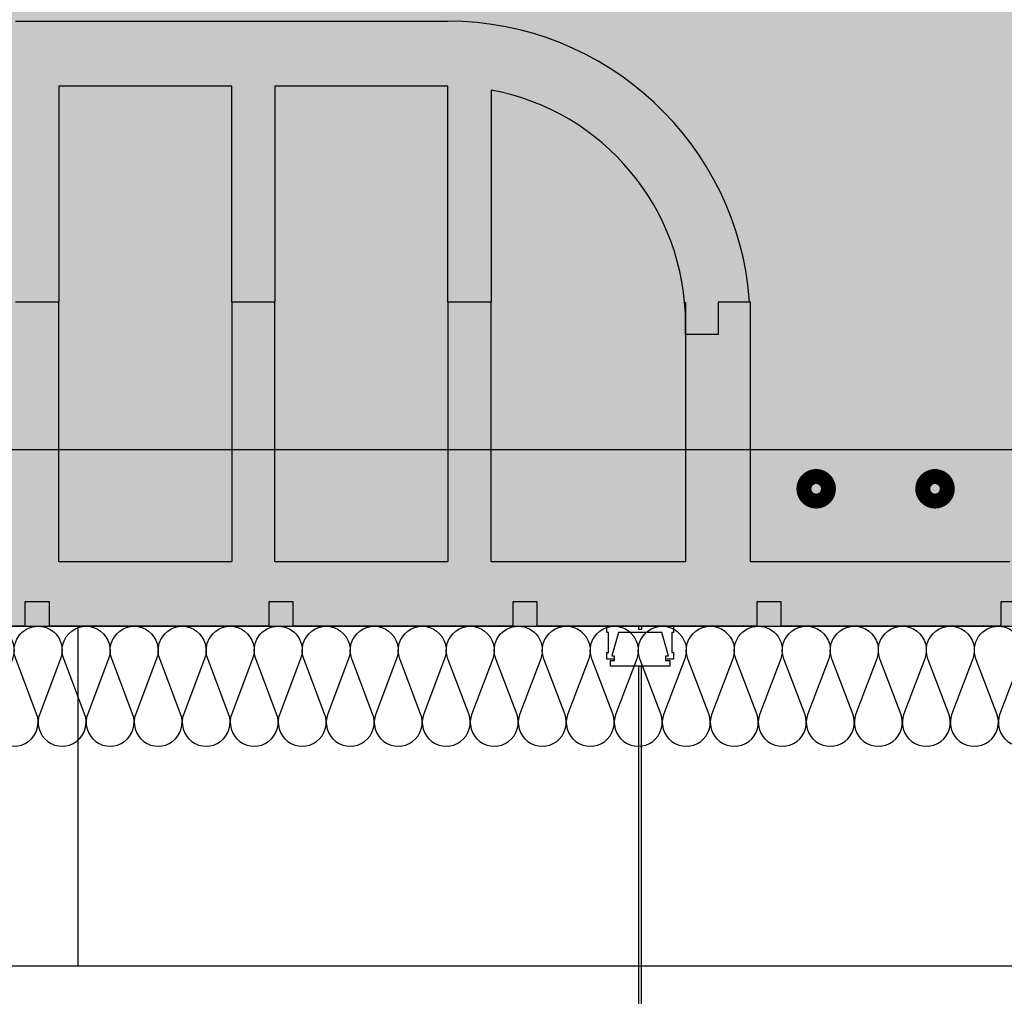
# Model space of a CAD drawing. Units: millimetres. Extents: x 1961 to 2459, y 1072 to 1218.
# Drawn here: x 2179 to 2179, y 1173 to 1174 of the extents above; entities that cross this region are included whole.
import ezdxf

# ---------------------------------------------------------------- set-up
doc = ezdxf.new("R2010")
doc.units = ezdxf.units.MM
for name, color, linetype in [('AISLANTE', 2, 'Continuous'), ('ALZADO_SECCIONADO', 1, 'Continuous'), ('ARMADURAS FORJADO', 97, 'Continuous'), ('MOSCA', 250, 'Continuous'), ('PE FALSOS TECHOS', 7, 'Continuous'), ('RELLENO PLANTA', 254, 'Continuous')]:
    doc.layers.add(name, color=color, linetype=linetype)

# ---------------------------------------------------------------- blocks, each defined once
blk = doc.blocks.new('SECCION')
at = {"layer": 'MOSCA'}
for p, q in [((2164.740326970686, 1173.354565146289), (2181.407591260465, 1173.354565146289)), ((2178.786606936842, 1173.354565146289), (2178.786606936842, 1173.184565146289)), ((2181.407591260465, 1173.184565146289), (2177.181562035608, 1173.184565146289))]:
    blk.add_line(p, q, dxfattribs=at)
blk = doc.blocks.new('A$C6A6477EE')
at = {"layer": 'PE FALSOS TECHOS'}
blk.add_hatch(color=251, dxfattribs=at).paths.add_polyline_path([(-0.01186654128832743, 0.02453878265373532), (-0.0130665412889357, 0.02453878265373532), (-0.0130665412889357, -0.0004612173463556246), (-0.0244665412883478, -0.0004612173463556246), (-0.0244665412883478, -0.0016612173460544), (-0.0004665412889153231, -0.0016612173460544), (-0.0004665412880058284, -0.0004612173463556246), (-0.01186654128832743, -0.0004612173463556246)])
for p, q in [((-0.0130665412889357, -0.0004612173463556246), (-0.0130665412889357, 0.02453878265373532)), ((-0.01186654128832743, -0.0004612173463556246), (-0.01186654128832743, 0.02453878265373532))]:
    blk.add_line(p, q)
blk.add_lwpolyline([(-0.01020696767773188, 0.02453878265373532), (-0.01472611489907649, 0.02453878265373532), (-0.01472611489907649, 0.03677407002874133), (-0.01020696767773188, 0.03677407002874133)], close=True)
at = {"layer": 'PE FALSOS TECHOS', "color": 251}
for p, q in [((-0.0130665412889357, 0.3316491259940904), (-0.0130665412889357, 0.5248722415057564)), ((-0.01186654128832743, 0.5248722415057564), (-0.01186654128832743, 0.3316491259940904)), ((-0.0130665412889357, 0.03677407002874133), (-0.0130665412889357, 0.2119823106522745)), ((-0.01186654128832743, 0.2119823106522745), (-0.01186654128832743, 0.03677407002874133)), ((-0.0130665412889357, -0.0004612173463556246), (-0.0130665412889357, 0.02453878265373532)), ((-0.0130665412889357, 0.02453878265373532), (-0.0130665412889357, -0.0004612173463556246)), ((-0.01186654128832743, 0.02453878265373532), (-0.01186654128832743, -0.0004612173463556246))]:
    blk.add_line(p, q, dxfattribs=at)
at = {"layer": 'PE FALSOS TECHOS'}
for p, q in [((-0.0244665412883478, -0.0016612173460544), (-0.0244665412883478, -0.0004612173463556246)), ((-0.0244665412883478, -0.0004612173463556246), (-0.0130665412889357, -0.0004612173463556246)), ((-0.0004665412889153231, -0.0016612173460544), (-0.0244665412883478, -0.0016612173460544)), ((-0.01186654128832743, -0.0004612173463556246), (-0.0004665412880058284, -0.0004612173463556246)), ((-0.0004665412880058284, -0.0004612173463556246), (-0.0004665412889153231, -0.0016612173460544))]:
    blk.add_line(p, q, dxfattribs=at)
at = {"layer": 'PE FALSOS TECHOS', "color": 251}
blk.add_lwpolyline([(-0.02574643762500273, 0.5282055748154398), (-0.02574643762500273, 0.5282055748154398), (-0.02907977093491354, 0.5282055748154398), (-0.02907977093491354, 0.5315389081253507), (-0.02824643760732215, 0.5315389081253507), (-0.02824643760732215, 0.5415389080548557), (-0.02907977093491354, 0.5415389080548557), (-0.02907977093491354, 0.5448722413645392), (-0.01324643771249612, 0.5448722413645392), (-0.01324643771249612, 0.5432055747100385), (-0.01241310438490473, 0.5432055747100385), (-0.01157977105822283, 0.5432055747100385), (-0.01157977105822283, 0.5448722413645392), (0.004253562164194591, 0.5448722413645392), (0.004253562164194591, 0.5415389080548557), (0.003420228836603201, 0.5415389080548557), (0.003420228836603201, 0.5315389081253507), (0.004253562164194591, 0.5315389081253507), (0.004253562164194591, 0.5282055748154398), (0.0009202288542837778, 0.5282055748154398), (0.0009202288542837778, 0.5282055748154398)], dxfattribs=at)
for points in [[(-0.01241310438490473, 0.5248722415057564), (0.002586895509466558, 0.5248722415057564), (0.002586895509466558, 0.5273722414878484), (0.0004676782687056402, 0.5273722414878484), (0.0004676782687056402, 0.5298722414701679), (0.001753562182329915, 0.5298722414701679), (-0.001579771128035645, 0.5415389080548557), (-0.01241310438490473, 0.5415389080548557), (-0.02324643764177381, 0.5415389080548557), (-0.02657977095168462, 0.5298722414701679), (-0.02529388703851509, 0.5298722414701679), (-0.02529388703851509, 0.5273722414878484), (-0.02741310427927601, 0.5273722414878484), (-0.02741310427927601, 0.5248722415057564)], [(0.006776258724130457, 0.3316491259940904), (-0.0303966457313436, 0.3316491259940904), (-0.0303966457313436, 0.2912057279079363), (0.006776258724130457, 0.2912057279079363), (0.006776258724130457, 0.2944762215381616), (-0.02712615210111835, 0.2944762215381616), (-0.02712615210111835, 0.3283786323638651), (0.006776258724130457, 0.3283786323638651)], [(-0.01521658179353835, 0.3283786323638651), (-0.008403805213674787, 0.3283786323638651), (-0.008403805213674787, 0.3151852512050937), (-0.01521658179353835, 0.3151852512050937)], [(-0.0303966457313436, 0.2524257087386559), (0.006776258724130457, 0.2524257087386559), (0.006776258724130457, 0.2119823106522745), (-0.0303966457313436, 0.2119823106522745), (-0.0303966457313436, 0.2152528042824997), (0.003505765094359958, 0.2152528042824997), (0.003505765094359958, 0.2491552151082033), (-0.0303966457313436, 0.2491552151082033)], [(-0.01521658179353835, 0.2284461854412712), (-0.008403805213674787, 0.2284461854412712), (-0.008403805213674787, 0.2152528042824997), (-0.01521658179353835, 0.2152528042824997)]]:
    blk.add_lwpolyline(points, close=True, dxfattribs=at)
at = {"layer": 'PE FALSOS TECHOS', "color": 251, "elevation": -2.833718959534419e-06}
blk.add_lwpolyline([(-0.0303966457313436, 0.2912057279079363), (0.006776258724130457, 0.2912057279079363), (0.006776258724130457, 0.2524257087386559), (-0.0303966457313436, 0.2524257087386559)], close=True, dxfattribs=at)

msp = doc.modelspace()

# ---------------------------------------------------------------- hatches: boundary and pattern name
at = {"layer": 'RELLENO PLANTA'}
h = msp.add_hatch(color=256, dxfattribs=at)
h.dxf.hatch_style = 1
h.paths.add_polyline_path([(2176.032590443477, 1173.354589714588), (2176.032590443477, 1173.754589714588), (2181.407590460885, 1173.754565148464), (2181.407590460885, 1173.354565148464)])

# ---------------------------------------------------------------- linework, layer by layer
for p, q in [((2178.777148155133, 1173.624609925923), (2178.777148155133, 1173.516568182158)), ((2178.863581550144, 1173.624609925923), (2178.777148155133, 1173.624609925923)), ((2178.863581550144, 1173.516568182158), (2178.863581550144, 1173.624609925923)), ((2178.885189898897, 1173.624609925923), (2178.885189898897, 1173.516568182158)), ((2178.971623293909, 1173.624609925923), (2178.885189898897, 1173.624609925923)), ((2178.971623293909, 1173.516568182158), (2178.971623293909, 1173.624609925923)), ((2178.993231642662, 1173.622629021892), (2178.993231642662, 1173.516568182158)), ((2178.777148155133, 1173.516568182158), (2178.75553980638, 1173.516568182158)), ((2178.777148155133, 1173.516568182158), (2178.75553980638, 1173.516568182158)), ((2178.777148155133, 1173.386918089641), (2178.777148155133, 1173.516568182158)), ((2178.885189898897, 1173.516568182158), (2178.863581550144, 1173.516568182158)), ((2178.863581550144, 1173.516568182158), (2178.863581550144, 1173.386918089641)), ((2178.885189898897, 1173.516568182158), (2178.863581550144, 1173.516568182158)), ((2178.885189898897, 1173.386918089641), (2178.885189898897, 1173.516568182158)), ((2178.971623293909, 1173.516568182158), (2178.971623293909, 1173.386918089641)), ((2178.993231642662, 1173.516568182158), (2178.971623293909, 1173.516568182158)), ((2178.993231642662, 1173.516568182158), (2178.971623293909, 1173.516568182158)), ((2178.993231642662, 1173.386918089641), (2178.993231642662, 1173.516568182158)), ((2179.09046921205, 1173.516568182158), (2179.09046921205, 1173.386918089641)), ((2179.106675473615, 1173.516568182158), (2179.106675473615, 1173.500361920594)), ((2179.12288173518, 1173.516568182158), (2179.106675473615, 1173.516568182158)), ((2179.122495378377, 1173.516568182158), (2179.106675473615, 1173.516568182158)), ((2179.106675473615, 1173.516568182158), (2179.106675473615, 1173.500361920594)), ((2179.09046921205, 1173.500361920594), (2179.09046921205, 1173.505764007782)), ((2179.106675473615, 1173.500361920594), (2179.09046921205, 1173.500361920594)), ((2179.106675473615, 1173.500361920594), (2179.09046921205, 1173.500361920594)), ((2178.777148155133, 1173.386918089641), (2178.863581550144, 1173.386918089641)), ((2178.885189898897, 1173.386918089641), (2178.971623293909, 1173.386918089641)), ((2178.993231642662, 1173.386918089641), (2179.09046921205, 1173.386918089641)), ((2178.766334676995, 1173.366758563886), (2178.760237969284, 1173.366758563886)), ((2178.760237969284, 1173.366758563886), (2178.760237969284, 1173.354565148465)), ((2178.772431384706, 1173.366758563886), (2178.766334676995, 1173.366758563886)), ((2178.772431384706, 1173.354565148465), (2178.772431384706, 1173.366758563886)), ((2178.882172123499, 1173.366758563886), (2178.882172123499, 1173.354565148465)), ((2178.89436553892, 1173.366758563886), (2178.882172123499, 1173.366758563886)), ((2178.89436553892, 1173.354565148465), (2178.89436553892, 1173.366758563886)), ((2179.016299693135, 1173.366758563886), (2179.004106277713, 1173.366758563886)), ((2179.004106277713, 1173.366758563886), (2179.004106277713, 1173.354565148465)), ((2179.016299693135, 1173.354565148465), (2179.016299693135, 1173.366758563886)), ((2179.132137139638, 1173.366758563886), (2179.126040431928, 1173.366758563886)), ((2179.126040431928, 1173.366758563886), (2179.126040431928, 1173.354565148465)), ((2179.13823384735, 1173.366758563886), (2179.132137139638, 1173.366758563886)), ((2179.13823384735, 1173.354565148465), (2179.13823384735, 1173.366758563886)), ((2179.247974586142, 1173.366758563886), (2179.247974586142, 1173.354565148465)), ((2179.260168001564, 1173.366758563886), (2179.247974586142, 1173.366758563886)), ((2178.760237969284, 1173.354565148465), (2178.650497230491, 1173.354565148465)), ((2178.882172123499, 1173.354565148465), (2178.772431384706, 1173.354565148465)), ((2179.004106277713, 1173.354565148465), (2178.89436553892, 1173.354565148465)), ((2179.126040431928, 1173.354565148465), (2179.016299693135, 1173.354565148465)), ((2179.247974586142, 1173.354565148465), (2179.13823384735, 1173.354565148465))]:
    msp.add_line(p, q)
msp.add_arc((2178.971623293909, 1173.505764007782), 0.1188459181411406, 0, 79.52431830356733)
at = {"layer": 'AISLANTE'}
for points in [[(2178.646810552281, 1173.354565148498, -0.5249926553202185), (2178.658028715355, 1173.33830453619), (2178.647592389208, 1173.310825760808, 1.449489742805185), (2178.670028715356, 1173.310825760808), (2178.659592389209, 1173.33830453619, -1.449489742789539), (2178.682028715356, 1173.33830453619), (2178.671592389208, 1173.310825760808, 1.449489742805185), (2178.694028715356, 1173.310825760808), (2178.683592389205, 1173.33830453619, -1.449489742789539), (2178.706028715356, 1173.33830453619), (2178.695592389209, 1173.310825760808, 1.449489742805185), (2178.718028715356, 1173.310825760808), (2178.707592389209, 1173.33830453619, -1.449489742789539), (2178.730028715357, 1173.33830453619), (2178.719592389207, 1173.310825760808, 1.449489742805185), (2178.742028715358, 1173.310825760808), (2178.731592389207, 1173.33830453619, -1.449489742789539), (2178.754028715355, 1173.33830453619), (2178.74359238921, 1173.310825760808, 1.449489742805185), (2178.766028715354, 1173.310825760808), (2178.755592389207, 1173.33830453619, -0.5249926553076787), (2178.766810552284, 1173.354565148503, -0.5249926553076787)], [(2178.766810552284, 1173.354565148503, -0.5249926553202185), (2178.778028715358, 1173.338304536195), (2178.767592389211, 1173.310825760813, 1.449489742805185), (2178.790028715358, 1173.310825760813), (2178.779592389211, 1173.338304536195, -1.449489742789539), (2178.802028715359, 1173.338304536195), (2178.791592389212, 1173.310825760813, 1.449489742805185), (2178.81402871536, 1173.310825760813), (2178.803592389209, 1173.338304536195, -1.449489742789539), (2178.826028715359, 1173.338304536195), (2178.815592389212, 1173.310825760813, 1.449489742805185), (2178.83802871536, 1173.310825760813), (2178.827592389213, 1173.338304536195, -1.449489742789539), (2178.85002871536, 1173.338304536195), (2178.83959238921, 1173.310825760813, 1.449489742805185), (2178.86202871536, 1173.310825760813), (2178.85159238921, 1173.338304536195, -1.449489742789539), (2178.874028715358, 1173.338304536195), (2178.863592389213, 1173.310825760813, 1.449489742805185), (2178.886028715358, 1173.310825760813), (2178.875592389211, 1173.338304536195, -0.5249926553076787), (2178.886810552287, 1173.354565148508, -0.5249926553076787)], [(2178.886810552288, 1173.354565148503, -0.5249926553202185), (2178.898028715362, 1173.338304536195), (2178.887592389214, 1173.310825760813, 1.449489742805185), (2178.910028715363, 1173.310825760813), (2178.899592389216, 1173.338304536195, -1.449489742789539), (2178.922028715363, 1173.338304536195), (2178.911592389215, 1173.310825760813, 1.449489742805185), (2178.934028715363, 1173.310825760813), (2178.923592389212, 1173.338304536195, -1.449489742789539), (2178.946028715363, 1173.338304536195), (2178.935592389216, 1173.310825760813, 1.449489742805185), (2178.958028715364, 1173.310825760813), (2178.947592389216, 1173.338304536195, -1.449489742789539), (2178.970028715363, 1173.338304536195), (2178.959592389213, 1173.310825760813, 1.449489742805185), (2178.982028715364, 1173.310825760813), (2178.971592389214, 1173.338304536195, -1.449489742789539), (2178.994028715362, 1173.338304536195), (2178.983592389217, 1173.310825760813, 1.449489742805185), (2179.006028715361, 1173.310825760813), (2178.995592389214, 1173.338304536195, -0.5249926553076787), (2179.006810552291, 1173.354565148508, -0.5249926553076787)], [(2179.006810552291, 1173.354565148508, -0.5249926553202185), (2179.018028715365, 1173.338304536199), (2179.007592389218, 1173.310825760818, 1.449489742805185), (2179.030028715365, 1173.310825760818), (2179.019592389218, 1173.338304536199, -1.449489742789539), (2179.042028715365, 1173.338304536199), (2179.031592389218, 1173.310825760818, 1.449489742805185), (2179.054028715366, 1173.310825760818), (2179.043592389216, 1173.338304536199, -1.449489742789539), (2179.066028715366, 1173.338304536199), (2179.055592389219, 1173.310825760818, 1.449489742805185), (2179.078028715367, 1173.310825760818), (2179.06759238922, 1173.338304536199, -1.449489742789539), (2179.090028715367, 1173.338304536199), (2179.079592389217, 1173.310825760818, 1.449489742805185), (2179.102028715367, 1173.310825760818), (2179.091592389217, 1173.338304536199, -1.449489742789539), (2179.114028715364, 1173.338304536199), (2179.10359238922, 1173.310825760818, 1.449489742805185), (2179.126028715365, 1173.310825760818), (2179.115592389217, 1173.338304536199, -0.5249926553076787), (2179.126810552295, 1173.354565148512, -0.5249926553076787)], [(2179.126810552295, 1173.354565148512, -0.5249926553202185), (2179.138028715368, 1173.338304536204), (2179.12759238922, 1173.310825760823, 1.449489742805185), (2179.150028715369, 1173.310825760823), (2179.139592389222, 1173.338304536204, -1.449489742789539), (2179.162028715369, 1173.338304536204), (2179.151592389222, 1173.310825760823, 1.449489742805185), (2179.174028715369, 1173.310825760823), (2179.163592389219, 1173.338304536204, -1.449489742789539), (2179.186028715369, 1173.338304536204), (2179.175592389222, 1173.310825760823, 1.449489742805185), (2179.19802871537, 1173.310825760823), (2179.187592389223, 1173.338304536204, -1.449489742789539), (2179.210028715369, 1173.338304536204), (2179.19959238922, 1173.310825760823, 1.449489742805185), (2179.22202871537, 1173.310825760823), (2179.21159238922, 1173.338304536204, -1.449489742789539), (2179.234028715368, 1173.338304536204), (2179.223592389224, 1173.310825760823, 1.449489742805185), (2179.246028715368, 1173.310825760823), (2179.235592389221, 1173.338304536204, -0.5249926553076787), (2179.246810552297, 1173.354565148517, -0.5249926553076787)], [(2179.246810552297, 1173.354565148517, -0.5249926553202185), (2179.258028715371, 1173.338304536209), (2179.247592389224, 1173.310825760828, 1.449489742805185), (2179.270028715372, 1173.310825760828), (2179.259592389225, 1173.338304536209, -1.449489742789539), (2179.282028715371, 1173.338304536209), (2179.271592389224, 1173.310825760828, 1.449489742805185), (2179.294028715372, 1173.310825760828), (2179.283592389222, 1173.338304536209, -1.449489742789539), (2179.306028715373, 1173.338304536209), (2179.295592389225, 1173.310825760828, 1.449489742805185), (2179.318028715373, 1173.310825760828), (2179.307592389226, 1173.338304536209, -1.449489742789539), (2179.330028715373, 1173.338304536209), (2179.319592389223, 1173.310825760828, 1.449489742805185), (2179.342028715374, 1173.310825760828), (2179.331592389223, 1173.338304536209, -1.449489742789539), (2179.354028715371, 1173.338304536209), (2179.343592389226, 1173.310825760828, 1.449489742805185), (2179.366028715371, 1173.310825760828), (2179.355592389223, 1173.338304536209, -0.5249926553076787), (2179.366810552301, 1173.354565148522, -0.5249926553076787)]]:
    msp.add_lwpolyline(points, format="xyb", dxfattribs=at)
at = {"layer": 'ALZADO_SECCIONADO'}
for p, q in [((2178.75553980638, 1173.657022449052), (2178.971623293909, 1173.657022449052)), ((2179.12288173518, 1173.386918089641), (2179.12288173518, 1173.516568182158)), ((2179.12288173518, 1173.386918089641), (2179.252531827698, 1173.386918089641))]:
    msp.add_line(p, q, dxfattribs=at)
msp.add_arc((2178.971623293909, 1173.505764007782), 0.1512584412705426, 4.096043758157686, 90, dxfattribs=at)
at = {"layer": 'ARMADURAS FORJADO'}
msp.add_lwpolyline([(2181.371772023593, 1173.462867044335), (2180.948975856183, 1173.462867044335, 0.07131287666001343), (2180.945533010959, 1173.462373495988), (2180.880374972468, 1173.443300092624, -0.0713128766600032), (2180.876932127244, 1173.442806544277), (2176.032590443477, 1173.442806544277)], format="xyb", dxfattribs=at)
at = {"layer": 'ARMADURAS FORJADO', "const_width": 0.01225490196078061}
for points in [[(2179.151996839724, 1173.423272593388, 0.9999999999999998), (2179.159481775358, 1173.423272593388, 1)], [(2179.151996839724, 1173.423272593388, 0.9999999999999998), (2179.159481775358, 1173.423272593388, 1)], [(2179.21141453134, 1173.423272593388, 0.9999999999999998), (2179.218899466974, 1173.423272593388, 1)], [(2179.21141453134, 1173.423272593388, 0.9999999999999998), (2179.218899466974, 1173.423272593388, 1)]]:
    msp.add_lwpolyline(points, format="xyb", close=True, dxfattribs=at)

# ---------------------------------------------------------------- block references
msp.add_blockref('A$C6A6477EE', (2179.080121533085, 1172.809862036087))
at = {"layer": 'MOSCA'}
msp.add_blockref('SECCION', (0, 0), dxfattribs=at)

doc.saveas('drawing.dxf')
